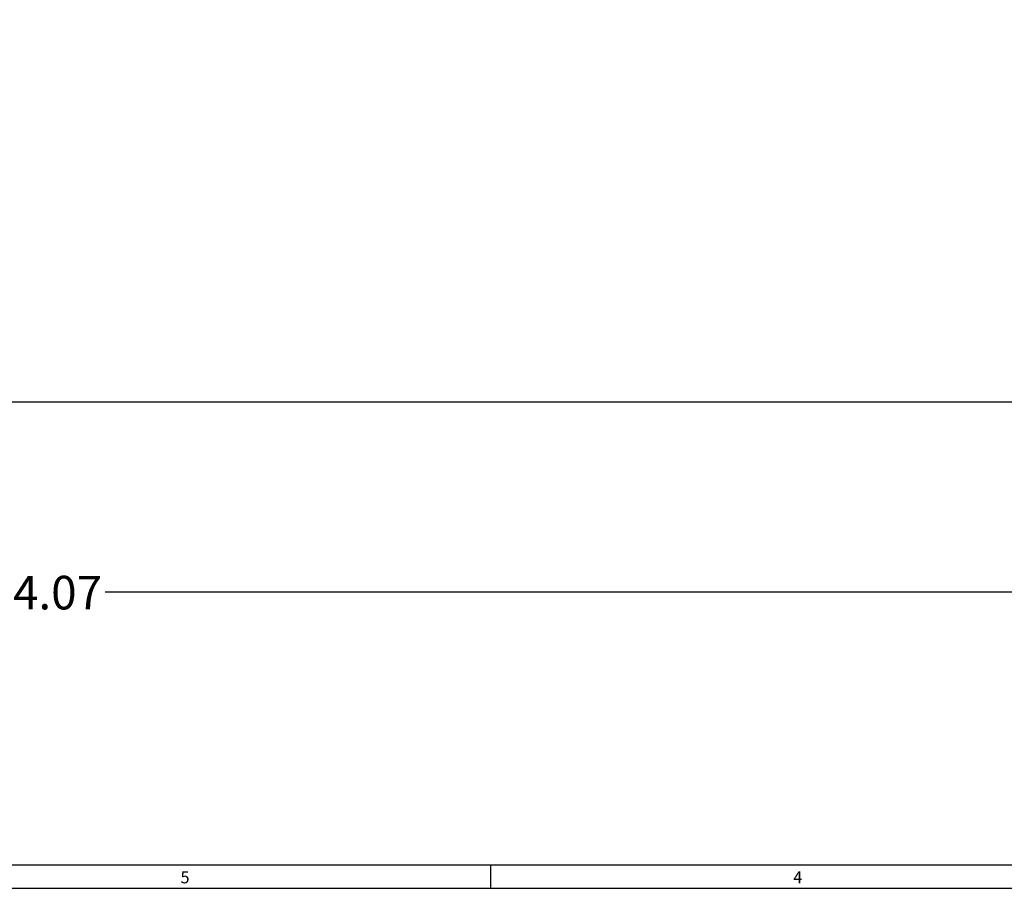
# Model space of a CAD drawing. Units: inches. Extents: x 0.7 to 43.3, y 0.7 to 33.3.
# Drawn here: x 17.9 to 26.5, y 0.7 to 8.2 of the extents above; entities that cross this region are included whole.
import ezdxf

# ---------------------------------------------------------------- set-up
doc = ezdxf.new("R2010")
doc.units = ezdxf.units.IN
doc.header["$MEASUREMENT"] = 0
doc.layers.add('1', color=7, linetype='Continuous')
doc.styles.add('SLDTEXTSTYLE0', font='TXT', dxfattribs={"width": 0.7})
doc.dimstyles.new('SLDDIMSTYLE0', dxfattribs={"dimtxt": 0.295464, "dimasz": 0.125, "dimexe": 0, "dimexo": 0.0625, "dimgap": 0.073866, "dimtad": 0, "dimtih": 1, "dimtoh": 1, "dimrnd": 1e-09, "dimzin": 12, "dimdsep": 46, "dimtxsty": 'SLDTEXTSTYLE0', "dimsah": 1, "dimcen": 0.09, "dimadec": 0, "dimazin": 0, "dimtfac": 1, "dimtofl": 0, "dimtmove": 0, "dimatfit": 3, "dimfxl": 0, "dimtolj": 1, "dimtzin": 12, "dimarcsym": 0})

# ---------------------------------------------------------------- blocks, each defined once
blk = doc.blocks.new('*D9')
at = {"layer": '1'}
for p, q in [((6.9021, 23.7679), (6.9021, 4.8009)), ((30.7178, 7.9646), (30.7178, 4.8009)), ((6.9021, 4.9259), (16.3732, 4.9259)), ((30.7178, 4.9259), (17.4579, 4.9259))]:
    blk.add_line(p, q, dxfattribs=at)
for points in [[(6.9021, 4.9259), (7.0271, 4.9049), (7.0271, 4.9469)], [(30.7178, 4.9259), (30.5928, 4.9469), (30.5928, 4.9049)]]:
    blk.add_solid(points, dxfattribs=at)
at = {"layer": '1', "insert": (16.4357, 5.0689), "char_height": 0.29167, "attachment_point": 1, "style": 'SLDTEXTSTYLE0'}
blk.add_mtext('23.82', dxfattribs=at)
blk = doc.blocks.new('*D11')
at = {"layer": '1'}
for p, q in [((6.6442, 21.3931), (6.6442, 3.1474)), ((30.7178, 7.9646), (30.7178, 3.1474)), ((6.6442, 3.2724), (17.5672, 3.2724)), ((30.7178, 3.2724), (18.6518, 3.2724))]:
    blk.add_line(p, q, dxfattribs=at)
for points in [[(6.6442, 3.2724), (6.7692, 3.2514), (6.7692, 3.2934)], [(30.7178, 3.2724), (30.5928, 3.2934), (30.5928, 3.2514)]]:
    blk.add_solid(points, dxfattribs=at)
at = {"layer": '1', "insert": (17.6297, 3.4153), "char_height": 0.29167, "attachment_point": 1, "style": 'SLDTEXTSTYLE0'}
blk.add_mtext('24.07', dxfattribs=at)

msp = doc.modelspace()

# ---------------------------------------------------------------- linework, layer by layer
at = {"color": 7, "linetype": 'Continuous'}
for p, q in [((43.1, 0.9), (0.9, 0.9)), ((22, 0.7), (22, 0.9)), ((0.7, 0.7), (43.3, 0.7))]:
    msp.add_line(p, q, dxfattribs=at)

# ---------------------------------------------------------------- texts
at = {"color": 7, "linetype": 'Continuous', "char_height": 0.10417, "attachment_point": 1, "style": 'SLDTEXTSTYLE0'}
for s, insert in [('5', (19.30521, 0.84743)), ('4', (24.62751, 0.84768))]:
    msp.add_mtext(s, dxfattribs=dict(at, insert=insert))

# ---------------------------------------------------------------- dimensions: what is measured, and where the dimension line sits
at = {"layer": '1'}
for base, p1, picture, middle in [((30.71783, 4.92592), (6.90214, 23.81793), '*D9', (16.91554, 4.92592)), ((30.71783, 3.27237), (6.64418, 21.44309), '*D11', (18.10953, 3.27237))]:
    dim = msp.add_linear_dim(base=base, p1=p1, p2=(30.71783, 8.01465), angle=0, dimstyle='SLDDIMSTYLE0', dxfattribs=at)
    dim.commit()
    dim.dimension.update_dxf_attribs({"geometry": picture, "text_midpoint": middle})

doc.saveas('drawing.dxf')
